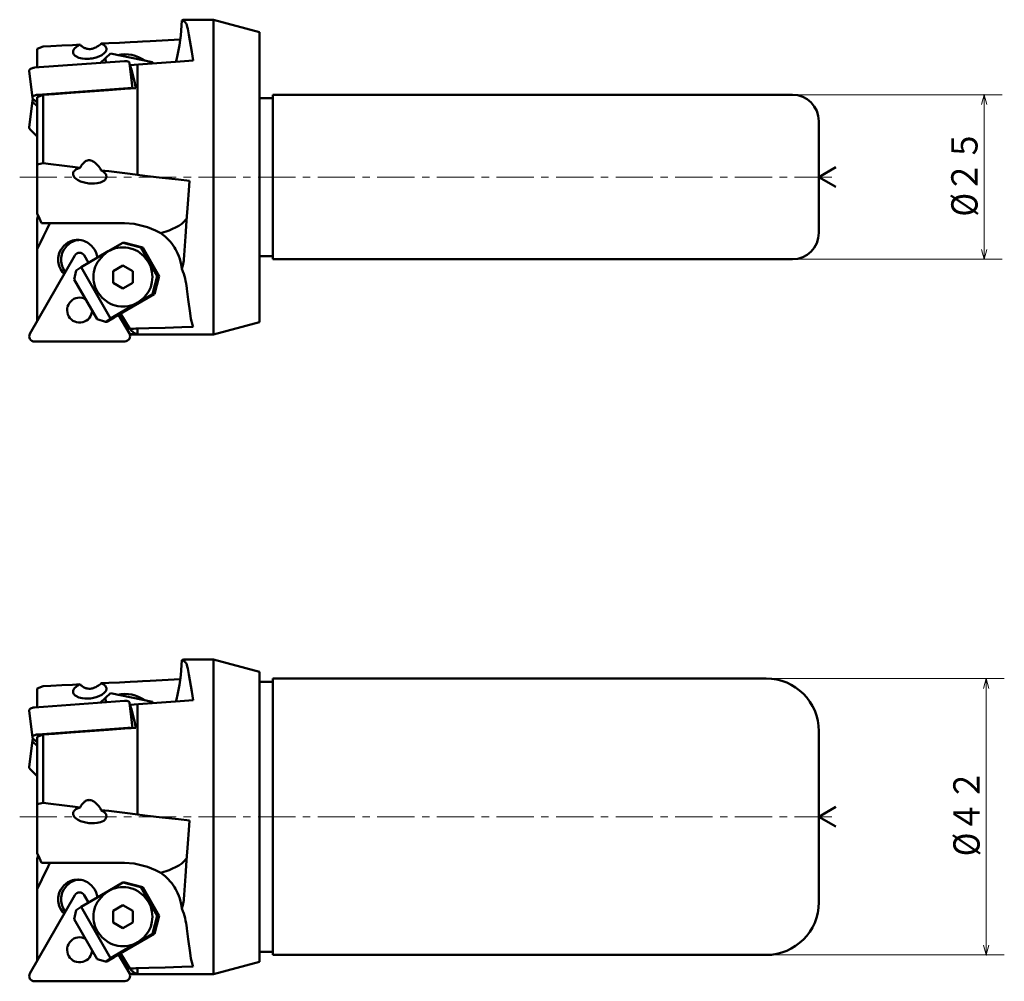
# Model space of a CAD drawing. Units: millimetres. Extents: x 1 to 231, y -269 to 134.
# Drawn here: x 39 to 189, y -269 to -123 of the extents above; entities that cross this region are included whole.
import ezdxf

# ---------------------------------------------------------------- set-up
doc = ezdxf.new("R2010")
doc.units = ezdxf.units.MM
doc.header["$LTSCALE"] = 4.529266
doc.linetypes.add('CENTER', pattern=[2, 1.25, -0.25, 0.25, -0.25])
doc.layers.add('001', color=7, linetype='Continuous')
doc.styles.get("Standard").update_dxf_attribs({"font": 'TXT', "bigfont": 'BIGFONT'})
doc.dimstyles.get("Standard").update_dxf_attribs({"dimtxt": 4, "dimasz": 1.5, "dimexe": 2.75, "dimexo": 0, "dimgap": 1, "dimtad": 1, "dimdec": 1, "dimdsep": 46, "dimtxsty": 'Standard', "dimcen": 0.09, "dimadec": 1, "dimazin": 2, "dimtfac": 0.8, "dimtdec": 4, "dimtmove": 0, "dimatfit": 3, "dimfxl": 1, "dimtolj": 1, "dimtzin": 0, "dimarcsym": 0})

# ---------------------------------------------------------------- blocks, each defined once
blk = doc.blocks.new('*D8')
at = {"layer": '001', "lineweight": 9}
for p, q in [((156.713699, -134.267543), (188.591718, -134.267543)), ((185.841718, -159.267543), (185.841718, -134.267543)), ((156.713699, -159.267543), (188.591718, -159.267543))]:
    blk.add_line(p, q, dxfattribs=at)
for points in [[(185.439794, -135.767543), (185.841718, -134.267543), (186.243641, -135.767543)], [(186.243641, -157.767543), (185.841718, -159.267543), (185.439794, -157.767543)]]:
    blk.add_lwpolyline(points, dxfattribs=at)
for p in [(156.713699, -134.267543), (185.841718, -134.267543), (156.713699, -159.267543)]:
    blk.add_point(p, dxfattribs=at)
at = {"layer": '001', "lineweight": 30, "width": 0.882353}
blk.add_text('%%c２５', height=4, rotation=90.000003, dxfattribs=at).set_placement((184.841718, -152.767543))
blk = doc.blocks.new('*D9')
at = {"layer": '001', "lineweight": 9}
for p, q in [((152.713699, -222.941745), (188.90436, -222.941745)), ((186.15436, -222.941745), (186.15436, -264.941745)), ((152.713699, -264.941745), (188.90436, -264.941745))]:
    blk.add_line(p, q, dxfattribs=at)
for points in [[(185.752436, -224.441745), (186.15436, -222.941745), (186.556284, -224.441745)], [(186.556284, -263.441745), (186.15436, -264.941745), (185.752436, -263.441745)]]:
    blk.add_lwpolyline(points, dxfattribs=at)
for p in [(152.713699, -222.941745), (152.713699, -264.941745), (186.15436, -264.941745)]:
    blk.add_point(p, dxfattribs=at)
at = {"layer": '001', "lineweight": 30, "width": 0.882353}
blk.add_text('%%c４２', height=4, rotation=90.000003, dxfattribs=at).set_placement((185.15436, -249.941745))

msp = doc.modelspace()

# ---------------------------------------------------------------- linework, layer by layer
at = {"layer": '001', "lineweight": 50}
for p, q in [((68.713699, -122.867543), (64.270018, -122.867543)), ((75.713699, -124.743187), (68.713699, -122.867543)), ((68.713699, -122.867543), (68.713699, -170.667543)), ((75.713699, -124.743187), (75.713699, -168.791899)), ((41.913699, -127.272514), (42.826991, -126.938737)), ((41.913699, -130.125226), (41.913699, -127.272514)), ((53.061183, -128.018701), (52.298759, -128.704934)), ((53.061183, -128.018701), (59.438084, -129.317476)), ((41.524455, -130.153751), (55.199082, -129.151636)), ((52.298759, -128.704934), (51.522423, -129.421072)), ((52.374104, -129.358658), (52.298759, -128.704934)), ((56.409705, -133.298943), (55.967178, -129.459377)), ((56.001209, -129.754641), (56.002437, -129.753528)), ((57.148841, -129.682736), (57.148841, -146.440084)), ((59.46094, -129.515785), (59.438084, -129.317476)), ((59.438084, -129.317476), (59.545541, -129.5097)), ((40.714994, -130.643313), (41.187756, -134.745211)), ((42.826991, -134.299392), (41.913699, -134.62765)), ((41.913699, -134.62765), (41.913699, -152.348098)), ((41.997217, -134.255649), (55.671844, -133.253534)), ((42.826991, -134.299392), (42.826991, -144.667627)), ((77.713699, -159.267543), (77.713699, -134.267543)), ((156.713699, -134.267543), (77.713699, -134.267543)), ((41.187756, -135.156437), (40.714994, -139.258336)), ((41.913699, -135.433589), (41.282204, -134.903752)), ((41.913699, -136.015772), (41.282204, -135.376761)), ((77.713699, -134.767543), (75.713699, -134.767543)), ((160.713699, -155.267543), (160.713699, -138.267543)), ((41.913699, -140.596059), (40.809442, -139.478659)), ((41.913699, -144.843513), (42.826991, -144.667627)), ((160.713699, -146.767543), (163.311775, -145.267543)), ((160.713699, -146.767543), (163.311775, -148.267543)), ((41.913699, -153.177431), (42.068073, -152.635087)), ((41.913699, -168.663221), (41.913699, -153.177431)), ((55.207453, -153.767543), (42.5746, -153.767543)), ((54.960334, -156.754119), (52.719801, -158.054119)), ((57.678876, -157.48617), (54.960334, -156.754119)), ((55.208633, -156.754119), (54.960334, -156.754119)), ((55.258293, -156.754119), (55.208633, -156.754119)), ((57.976836, -157.48617), (55.258293, -156.754119)), ((52.719801, -158.054119), (48.583433, -160.454119)), ((60.166515, -161.816297), (57.678876, -157.48617)), ((57.976836, -157.48617), (57.678876, -157.48617)), ((60.464474, -161.816297), (57.976836, -157.48617)), ((47.65194, -158.663931), (40.819834, -170.569358)), ((49.037576, -158.660303), (49.702396, -159.804875)), ((64.273944, -158.667473), (64.225698, -159.229308)), ((77.713699, -158.767543), (75.713699, -158.767543)), ((77.713699, -159.267543), (156.713699, -159.267543)), ((47.556113, -162.320145), (47.821009, -160.954119)), ((47.821009, -160.954119), (48.583433, -160.454119)), ((48.583433, -160.454119), (53.061183, -168.248348)), ((53.458676, -161.085208), (54.958676, -160.219183)), ((53.458676, -162.817259), (53.458676, -161.085208)), ((56.458676, -161.085208), (54.958676, -160.219183)), ((56.458676, -161.085208), (56.458676, -162.817259)), ((51.038808, -168.382323), (47.556113, -162.320145)), ((54.958676, -163.683285), (53.458676, -162.817259)), ((56.458676, -162.817259), (54.958676, -163.683285)), ((59.438084, -164.548348), (60.166515, -161.816297)), ((59.736043, -164.548348), (60.464474, -161.816297)), ((60.464474, -161.816297), (60.166515, -161.816297)), ((53.568005, -168.098348), (59.686383, -164.548348)), ((57.197551, -165.848348), (59.438084, -164.548348)), ((59.686383, -164.548348), (59.438084, -164.548348)), ((59.736043, -164.548348), (59.686383, -164.548348)), ((53.061183, -168.248348), (57.197551, -165.848348)), ((54.581622, -167.510228), (56.002437, -169.840308)), ((52.298759, -168.748348), (51.038808, -168.382323)), ((53.061183, -168.248348), (52.298759, -168.748348)), ((52.497399, -168.748348), (52.298759, -168.748348)), ((52.497399, -168.748348), (53.617665, -168.098348)), ((53.617665, -168.098348), (53.568005, -168.098348)), ((53.617665, -168.098348), (53.60525, -168.076738)), ((54.279756, -167.685377), (55.931925, -170.529795)), ((68.713699, -170.667543), (75.713699, -168.791899)), ((57.148841, -169.7837), (57.148841, -170.667543)), ((55.242249, -171.731604), (41.515793, -171.76754)), ((56.003284, -170.691539), (57.148841, -170.667543)), ((57.148841, -170.667543), (68.713699, -170.667543)), ((68.713699, -220.041745), (64.270018, -220.041745)), ((75.713699, -221.917389), (68.713699, -220.041745)), ((68.713699, -220.041745), (68.713699, -267.841745)), ((75.713699, -221.917389), (75.713699, -265.9661)), ((77.713699, -222.941745), (152.713699, -222.941745)), ((77.713699, -264.941745), (77.713699, -222.941745)), ((41.913699, -224.446716), (42.826991, -224.112939)), ((41.913699, -227.299428), (41.913699, -224.446716)), ((77.713699, -223.441745), (75.713699, -223.441745)), ((52.298759, -225.879136), (51.522423, -226.595273)), ((53.061183, -225.192902), (52.298759, -225.879136)), ((52.374104, -226.53286), (52.298759, -225.879136)), ((53.061183, -225.192902), (59.438084, -226.491678)), ((41.524455, -227.327953), (55.199082, -226.325838)), ((56.409705, -230.473145), (55.967178, -226.633579)), ((56.001209, -226.928843), (56.002437, -226.92773)), ((57.148841, -226.856938), (57.148841, -243.614286)), ((59.46094, -226.689987), (59.438084, -226.491678)), ((59.438084, -226.491678), (59.545541, -226.683902)), ((40.714994, -227.817515), (41.187756, -231.919413)), ((41.997217, -231.429851), (55.671844, -230.427736)), ((42.826991, -231.473594), (41.913699, -231.801851)), ((41.913699, -231.801851), (41.913699, -249.5223)), ((42.826991, -231.473594), (42.826991, -241.841829)), ((160.713699, -256.941745), (160.713699, -230.941745)), ((41.187756, -232.330639), (40.714994, -236.432538)), ((41.913699, -232.60779), (41.282204, -232.077953)), ((41.913699, -233.189973), (41.282204, -232.550963)), ((41.913699, -237.770261), (40.809442, -236.652861)), ((41.913699, -242.017715), (42.826991, -241.841829)), ((160.713699, -243.941745), (163.311775, -242.441745)), ((160.713699, -243.941745), (163.311775, -245.441745)), ((41.913699, -250.351633), (42.068073, -249.809288)), ((41.913699, -265.837423), (41.913699, -250.351633)), ((55.207453, -250.941745), (42.5746, -250.941745)), ((54.960334, -253.928321), (52.719801, -255.228321)), ((57.678876, -254.660372), (54.960334, -253.928321)), ((55.208633, -253.928321), (54.960334, -253.928321)), ((55.258293, -253.928321), (55.208633, -253.928321)), ((57.976836, -254.660372), (55.258293, -253.928321)), ((47.65194, -255.838133), (40.819834, -267.74356)), ((52.719801, -255.228321), (48.583433, -257.628321)), ((49.037576, -255.834505), (49.702396, -256.979077)), ((60.166515, -258.990499), (57.678876, -254.660372)), ((57.976836, -254.660372), (57.678876, -254.660372)), ((60.464474, -258.990499), (57.976836, -254.660372)), ((64.273944, -255.841675), (64.225698, -256.40351)), ((47.556113, -259.494347), (47.821009, -258.128321)), ((47.821009, -258.128321), (48.583433, -257.628321)), ((48.583433, -257.628321), (53.061183, -265.42255)), ((53.458676, -258.25941), (54.958676, -257.393385)), ((53.458676, -259.991461), (53.458676, -258.25941)), ((56.458676, -258.25941), (54.958676, -257.393385)), ((56.458676, -258.25941), (56.458676, -259.991461)), ((51.038808, -265.556524), (47.556113, -259.494347)), ((54.958676, -260.857486), (53.458676, -259.991461)), ((56.458676, -259.991461), (54.958676, -260.857486)), ((59.438084, -261.72255), (60.166515, -258.990499)), ((59.736043, -261.72255), (60.464474, -258.990499)), ((60.464474, -258.990499), (60.166515, -258.990499)), ((53.568005, -265.27255), (59.686383, -261.72255)), ((57.197551, -263.02255), (59.438084, -261.72255)), ((59.686383, -261.72255), (59.438084, -261.72255)), ((59.736043, -261.72255), (59.686383, -261.72255)), ((53.061183, -265.42255), (57.197551, -263.02255)), ((54.279756, -264.859579), (55.931925, -267.703996)), ((54.581622, -264.68443), (56.002437, -267.01451)), ((77.713699, -264.441745), (75.713699, -264.441745)), ((52.298759, -265.92255), (51.038808, -265.556524)), ((53.061183, -265.42255), (52.298759, -265.92255)), ((52.497399, -265.92255), (52.298759, -265.92255)), ((52.497399, -265.92255), (53.617665, -265.27255)), ((53.617665, -265.27255), (53.568005, -265.27255)), ((53.617665, -265.27255), (53.60525, -265.25094)), ((68.713699, -267.841745), (75.713699, -265.9661)), ((77.713699, -264.941745), (152.713699, -264.941745)), ((56.003284, -267.865741), (57.148841, -267.841745)), ((57.148841, -266.957901), (57.148841, -267.841745)), ((57.148841, -267.841745), (68.713699, -267.841745)), ((55.242249, -268.905806), (41.515793, -268.941742))]:
    msp.add_line(p, q, dxfattribs=at)
at = {"layer": '001', "linetype": 'CENTER', "lineweight": 9}
for p, q in [((39.260443, -146.767543), (163.172799, -146.767543)), ((39.260443, -243.941745), (163.172799, -243.941745))]:
    msp.add_line(p, q, dxfattribs=at)
at = {"layer": '001', "lineweight": 50}
for points in [[(63.922462, -122.986542), (63.875855, -123.742142), (63.818761, -124.496918), (63.742705, -125.249889), (63.647126, -126.000674), (63.532898, -126.75145), (63.401089, -127.499463), (63.250371, -128.24424), (63.071776, -128.982514), (63.033283, -129.12408), (62.994067, -129.265455)], [(64.270926, -122.867543), (64.255671, -122.869326), (64.240496, -122.871492), (64.179368, -122.887156), (64.11976, -122.909282), (64.020892, -122.947979), (63.922462, -122.986542)], [(63.922462, -122.986542), (64.057036, -123.037419), (64.186979, -123.097888), (64.293733, -123.16524), (64.390786, -123.246275), (64.473479, -123.336812), (64.543498, -123.437419), (64.601611, -123.549898), (64.645566, -123.668557), (64.653038, -123.693785), (64.660216, -123.719089)], [(65.609952, -129.077935), (65.410407, -127.750971), (65.135364, -126.018432), (64.988256, -125.176239), (64.795766, -124.274008), (64.717989, -123.948617), (64.660216, -123.719089)], [(48.438011, -126.654537), (47.303525, -126.71117), (45.645465, -126.794654), (43.971981, -126.879914), (42.826991, -126.938737)], [(48.438011, -126.654537), (48.072794, -126.848178), (47.639264, -127.179884), (47.548232, -127.287186), (47.474821, -127.396372), (47.422658, -127.496072), (47.384184, -127.617473), (47.375307, -127.663207), (47.370371, -127.695621)], [(51.665119, -126.495988), (51.524349, -126.61615), (51.380394, -126.732272), (51.217094, -126.850265), (51.047052, -126.958622), (50.850963, -127.067179), (50.647487, -127.160759), (50.534672, -127.203958), (50.419838, -127.241447), (50.293314, -127.275053), (50.164906, -127.300688), (49.986863, -127.321654), (49.807591, -127.325083), (49.628871, -127.309944), (49.45278, -127.276259), (49.354188, -127.248847), (49.257384, -127.215755), (49.165237, -127.178412), (49.075206, -127.136213), (48.946357, -127.065549), (48.822663, -126.98606), (48.711065, -126.904056), (48.604916, -126.81528), (48.520366, -126.736103), (48.438011, -126.654537)], [(57.148841, -126.235208), (56.040581, -126.287044), (54.420852, -126.36355), (52.784621, -126.441882), (51.665119, -126.495988)], [(52.437457, -127.400738), (52.440264, -127.341928), (52.43772, -127.25989), (52.416181, -127.146594), (52.374808, -127.049654), (52.3119, -126.948402), (52.236818, -126.854565), (52.141733, -126.762717), (52.027945, -126.680551), (51.822663, -126.567374), (51.665119, -126.495988)], [(63.665701, -125.860541), (61.814923, -125.965631), (59.110044, -126.121022), (57.945572, -126.188687), (57.148841, -126.235208)], [(47.370371, -127.695621), (47.367543, -127.754423), (47.370109, -127.836469), (47.391864, -127.949844), (47.433021, -128.046705), (47.494955, -128.1476), (47.571011, -128.241794), (47.67051, -128.33526), (47.779884, -128.415808), (48.247709, -128.640356), (48.758792, -128.762666), (49.18052, -128.808846), (49.602408, -128.815388), (49.823704, -128.804458), (50.044535, -128.784104), (50.264297, -128.754441), (50.482389, -128.715266), (50.892049, -128.613275), (51.292598, -128.474376), (51.762984, -128.244842), (52.168565, -127.916475), (52.257165, -127.810149), (52.333008, -127.699987), (52.385639, -127.600099), (52.423644, -127.478886), (52.432504, -127.433159), (52.437457, -127.400738)], [(41.524455, -130.153751), (41.497073, -130.156105), (41.458542, -130.159963), (41.386002, -130.16964), (41.32226, -130.181712), (41.197388, -130.213743), (41.070213, -130.257995), (40.922757, -130.331328), (40.798056, -130.434914), (40.770753, -130.468456), (40.747094, -130.503608), (40.730331, -130.535974), (40.719124, -130.573785), (40.714756, -130.613967), (40.714994, -130.643313)], [(55.967178, -129.459377), (55.96074, -129.430746), (55.947341, -129.392612), (55.9278, -129.358344), (55.90414, -129.330638), (55.87322, -129.301778), (55.838887, -129.275337), (55.690513, -129.203153), (55.533619, -129.16497), (55.410831, -129.149763), (55.270827, -129.148024), (55.228645, -129.149876), (55.199082, -129.151636)], [(56.919726, -133.262144), (56.776073, -132.517672), (56.524488, -131.43936), (56.230921, -130.433565), (56.002437, -129.753528)], [(65.609952, -129.077935), (63.664466, -129.215555), (60.821168, -129.418154), (57.96005, -129.624077), (56.002515, -129.765973)], [(41.997217, -134.255649), (41.969835, -134.258003), (41.931304, -134.261862), (41.858764, -134.271539), (41.795022, -134.28361), (41.67015, -134.315642), (41.542975, -134.359894), (41.395519, -134.433227), (41.270818, -134.536812), (41.243515, -134.570354), (41.219856, -134.605507), (41.203093, -134.637872), (41.191886, -134.675684), (41.187518, -134.715866), (41.187756, -134.745211)], [(56.919726, -133.262144), (55.229703, -133.384388), (52.759743, -133.56404), (49.899898, -133.773552), (47.018257, -133.986617), (44.529663, -134.171929), (42.826991, -134.299392)], [(56.189002, -133.314884), (56.112303, -133.291888), (56.006381, -133.266869), (55.878249, -133.249557), (55.743589, -133.249923), (55.701549, -133.25183), (55.671844, -133.253534)], [(41.187756, -135.156437), (41.187436, -135.185712), (41.191886, -135.225965), (41.203551, -135.264173), (41.219856, -135.296142), (41.241424, -135.329484), (41.270818, -135.364836), (41.277493, -135.371901), (41.282204, -135.376761)], [(41.187756, -134.745211), (41.194466, -134.774099), (41.207594, -134.811977), (41.225615, -134.844806), (41.250795, -134.873951), (41.268783, -134.891539), (41.282204, -134.903752)], [(41.343431, -134.955123), (41.332004, -134.962103), (41.316048, -134.972397), (41.279629, -134.999915), (41.250795, -135.027698), (41.227592, -135.055167), (41.207594, -135.089672), (41.194114, -135.127848), (41.187756, -135.156437)], [(40.714994, -139.258336), (40.714674, -139.287611), (40.719124, -139.327863), (40.730789, -139.366072), (40.747094, -139.39804), (40.768662, -139.431383), (40.798056, -139.466735), (40.804731, -139.4738), (40.809442, -139.478659)], [(48.438011, -145.35347), (47.303574, -145.213977), (45.645465, -145.010807), (43.972031, -144.806758), (42.826991, -144.667627)], [(51.665119, -145.752829), (51.528317, -145.532329), (51.385121, -145.316154), (51.264167, -145.15149), (51.135335, -144.99278), (50.99827, -144.840703), (50.852091, -144.697508), (50.696824, -144.566585), (50.530477, -144.449636), (50.34751, -144.347984), (50.152967, -144.272366), (50.050207, -144.246485), (49.945513, -144.230044), (49.839871, -144.223682), (49.734112, -144.228092), (49.55395, -144.261923), (49.381783, -144.325675), (49.275994, -144.381199), (49.175736, -144.445935), (49.080744, -144.518461), (48.990994, -144.597445), (48.848412, -144.745223), (48.719209, -144.905034), (48.601599, -145.07418), (48.494972, -145.250332), (48.466286, -145.301788), (48.438011, -145.35347)], [(48.438011, -145.35347), (48.146791, -145.453406), (47.779884, -145.632912), (47.66729, -145.714239), (47.571011, -145.806925), (47.495665, -145.900948), (47.433021, -146.002014), (47.391707, -146.098913), (47.370109, -146.21225), (47.367559, -146.294293), (47.370371, -146.353099)], [(47.370371, -146.353099), (47.375325, -146.385519), (47.384184, -146.431246), (47.422189, -146.55246), (47.474821, -146.652347), (47.550663, -146.76251), (47.639264, -146.868836), (48.044845, -147.197202), (48.515231, -147.426737), (48.91578, -147.565635), (49.32544, -147.667627), (49.543532, -147.706802), (49.763294, -147.736464), (49.984125, -147.756819), (50.205421, -147.767749), (50.627309, -147.761207), (51.049037, -147.715027), (51.56012, -147.592716), (52.027945, -147.368168), (52.137319, -147.287621), (52.236818, -147.194155), (52.312874, -147.099961), (52.374808, -146.999066), (52.415965, -146.902205), (52.43772, -146.78883), (52.440286, -146.706783), (52.437457, -146.647981)], [(52.437457, -146.647981), (52.432526, -146.615572), (52.423644, -146.569834), (52.385034, -146.448331), (52.333008, -146.348733), (52.260308, -146.240075), (52.168565, -146.132244), (51.89122, -145.899598), (51.665119, -145.752829)], [(57.148841, -146.440084), (56.040633, -146.300329), (54.420852, -146.096806), (52.784673, -145.89227), (51.665119, -145.752829)], [(65.093489, -147.358666), (63.386007, -147.159576), (60.890279, -146.870133), (58.668856, -146.614307), (57.148841, -146.440084)], [(65.093489, -147.358666), (64.97318, -148.812998), (64.811455, -150.816665), (64.60989, -153.431691), (64.446327, -155.813779), (64.276193, -158.628587), (64.274858, -158.651668), (64.273944, -158.667473)], [(41.913699, -152.348098), (42.101728, -152.699278), (42.278505, -153.055689), (42.431829, -153.409163), (42.5746, -153.767543)], [(43.83788, -153.767543), (43.373986, -154.761897), (42.900828, -155.751734), (42.411901, -156.734687), (41.913699, -157.713117)], [(60.735873, -155.315485), (59.912807, -154.884135), (58.664648, -154.365388), (56.638294, -153.889341), (55.207453, -153.767543)], [(60.735873, -155.315485), (61.958403, -154.887634), (63.461409, -154.159436), (63.885969, -153.858), (64.28323, -153.462958), (64.501022, -153.197436), (64.646797, -152.999386)], [(63.922462, -160.720925), (63.87517, -160.388303), (63.818761, -160.057349), (63.719704, -159.627378), (63.593819, -159.204067), (63.43579, -158.765124), (63.252443, -158.33638), (63.106116, -158.038025), (62.946961, -157.746294), (62.767392, -157.449321), (62.57448, -157.160847), (62.358046, -156.867939), (62.127827, -156.585682), (61.834655, -156.26233), (61.523579, -155.956246), (61.350438, -155.800198), (61.172682, -155.649444), (60.982449, -155.497856), (60.78748, -155.352448), (60.761696, -155.333938), (60.735873, -155.315485)], [(48.076889, -156.319286), (47.858077, -156.330698), (47.55852, -156.364863), (47.293028, -156.421588), (47.055902, -156.500209), (46.81875, -156.600145), (46.584306, -156.72121), (45.964247, -157.198763), (45.491659, -157.819286), (45.271963, -158.294404), (45.137074, -158.798342), (45.102601, -159.057485), (45.091722, -159.319286), (45.104625, -159.582133), (45.137074, -159.840231), (45.25588, -160.329639), (45.491659, -160.819286), (45.784563, -161.226453), (46.025281, -161.498499)], [(48.303338, -156.327931), (48.181456, -156.340898), (48.011418, -156.364863), (47.743227, -156.422644), (47.5088, -156.500209), (47.272459, -156.59983), (47.037204, -156.72121), (46.416325, -157.199033), (45.944557, -157.819286), (45.724994, -158.294478), (45.589972, -158.798342), (45.555459, -159.057313), (45.54462, -159.319286), (45.557627, -159.582738), (45.589972, -159.840231), (45.707756, -160.323542), (45.944557, -160.819286), (46.089093, -161.042021), (46.199705, -161.194553)], [(51.047596, -159.024365), (51.036283, -158.93126), (51.016704, -158.798342), (50.878663, -158.2586), (50.662119, -157.819286), (50.190789, -157.213046), (49.569473, -156.72121), (49.334962, -156.599399), (49.097876, -156.500209), (48.860767, -156.421784), (48.595258, -156.364863), (48.295698, -156.330659), (48.076889, -156.319286)], [(52.719801, -158.054119), (51.948167, -158.680948), (51.080831, -159.701234), (50.728733, -160.425992), (50.548953, -161.169817), (50.500123, -161.557929), (50.480926, -161.951234), (50.49729, -162.343656), (50.548953, -162.732651), (50.751256, -163.488748), (51.080831, -164.201234), (51.789724, -165.131943), (52.719801, -165.848348), (53.071467, -166.02995), (53.427195, -166.179851), (53.782885, -166.297781), (54.181123, -166.382869), (54.630457, -166.434117), (54.958676, -166.451234)], [(54.958676, -166.451234), (55.286895, -166.434117), (55.736229, -166.382869), (56.134465, -166.29778), (56.490157, -166.179851), (56.845894, -166.029955), (57.197551, -165.848348), (58.127461, -165.131846), (58.836521, -164.201234), (59.166514, -163.488992), (59.368399, -162.732651), (59.419445, -162.343294), (59.436426, -161.951234), (59.419353, -161.559174), (59.368399, -161.169817), (59.167243, -160.413469), (58.836521, -159.701234), (58.122327, -158.770671), (57.197551, -158.054119), (56.851014, -157.872463), (56.490157, -157.722617), (56.11741, -157.604852), (55.736229, -157.519599), (55.349971, -157.467745), (54.958676, -157.451234), (54.564555, -157.470611), (54.181123, -157.519599), (53.814083, -157.596249), (53.427195, -157.722617), (53.012562, -157.904034), (52.719801, -158.054119)], [(64.225698, -159.229308), (64.194053, -159.471259), (64.157335, -159.712262), (64.051335, -160.21873), (63.922462, -160.720925)], [(63.922462, -160.720925), (64.058858, -161.093481), (64.186979, -161.468782), (64.2955, -161.831642), (64.390786, -162.19832), (64.472819, -162.560677), (64.543498, -162.925383), (64.600221, -163.277239), (64.645566, -163.63071), (64.653002, -163.699115), (64.660216, -163.767543)], [(64.660216, -163.767543), (64.853001, -165.382625), (65.144221, -167.46555), (65.293559, -168.308302), (65.521088, -169.226197), (65.572679, -169.405663), (65.609952, -169.53053)], [(56.002437, -169.840308), (56.235444, -169.828856), (56.575991, -169.812072), (56.916122, -169.795244), (57.148841, -169.7837)], [(56.002437, -169.840308), (56.272544, -170.110309), (56.70025, -170.464139), (56.828748, -170.5488), (56.919726, -170.601891)], [(57.148841, -169.7837), (58.872283, -169.734785), (61.391093, -169.66101), (63.896069, -169.584465), (65.609952, -169.53053)], [(55.980568, -170.628643), (56.171388, -170.623238), (56.450279, -170.615311), (56.729013, -170.607354), (56.919726, -170.601891)], [(63.922462, -220.160743), (63.875855, -220.916343), (63.818761, -221.67112), (63.742705, -222.424091), (63.647126, -223.174876), (63.532898, -223.925651), (63.401089, -224.673665), (63.250371, -225.418442), (63.071776, -226.156716), (63.033283, -226.298282), (62.994067, -226.439656)], [(64.270926, -220.041745), (64.255671, -220.043528), (64.240496, -220.045694), (64.179368, -220.061357), (64.11976, -220.083484), (64.020892, -220.122181), (63.922462, -220.160743)], [(63.922462, -220.160743), (64.057036, -220.211621), (64.186979, -220.272089), (64.293733, -220.339442), (64.390786, -220.420476), (64.473479, -220.511014), (64.543498, -220.61162), (64.601611, -220.7241), (64.645566, -220.842759), (64.653038, -220.867987), (64.660216, -220.893291)], [(65.609952, -226.252137), (65.410407, -224.925173), (65.135364, -223.192633), (64.988256, -222.35044), (64.795766, -221.44821), (64.717989, -221.122819), (64.660216, -220.893291)], [(48.438011, -223.828739), (47.303525, -223.885372), (45.645465, -223.968856), (43.971981, -224.054115), (42.826991, -224.112939)], [(48.438011, -223.828739), (48.072794, -224.022379), (47.639264, -224.354085), (47.548232, -224.461388), (47.474821, -224.570574), (47.422658, -224.670274), (47.384184, -224.791675), (47.375307, -224.837409), (47.370371, -224.869823)], [(51.665119, -223.67019), (51.524349, -223.790352), (51.380394, -223.906474), (51.217094, -224.024467), (51.047052, -224.132823), (50.850963, -224.241381), (50.647487, -224.33496), (50.534672, -224.37816), (50.419838, -224.415649), (50.293314, -224.449255), (50.164906, -224.47489), (49.986863, -224.495856), (49.807591, -224.499285), (49.628871, -224.484146), (49.45278, -224.450461), (49.354188, -224.423049), (49.257384, -224.389957), (49.165237, -224.352614), (49.075206, -224.310415), (48.946357, -224.239751), (48.822663, -224.160262), (48.711065, -224.078258), (48.604916, -223.989481), (48.520366, -223.910305), (48.438011, -223.828739)], [(57.148841, -223.40941), (56.040581, -223.461246), (54.420852, -223.537752), (52.784621, -223.616083), (51.665119, -223.67019)], [(52.437457, -224.57494), (52.440264, -224.51613), (52.43772, -224.434092), (52.416181, -224.320796), (52.374808, -224.223855), (52.3119, -224.122604), (52.236818, -224.028767), (52.141733, -223.936919), (52.027945, -223.854753), (51.822663, -223.741576), (51.665119, -223.67019)], [(63.665701, -223.034743), (61.814923, -223.139832), (59.110044, -223.295223), (57.945572, -223.362888), (57.148841, -223.40941)], [(47.370371, -224.869823), (47.367543, -224.928625), (47.370109, -225.010671), (47.391864, -225.124046), (47.433021, -225.220907), (47.494955, -225.321802), (47.571011, -225.415996), (47.67051, -225.509462), (47.779884, -225.59001), (48.247709, -225.814558), (48.758792, -225.936868), (49.18052, -225.983048), (49.602408, -225.98959), (49.823704, -225.97866), (50.044535, -225.958305), (50.264297, -225.928643), (50.482389, -225.889468), (50.892049, -225.787476), (51.292598, -225.648578), (51.762984, -225.419043), (52.168565, -225.090677), (52.257165, -224.984351), (52.333008, -224.874189), (52.385639, -224.774301), (52.423644, -224.653087), (52.432504, -224.607361), (52.437457, -224.57494)], [(41.524455, -227.327953), (41.497073, -227.330306), (41.458542, -227.334165), (41.386002, -227.343842), (41.32226, -227.355914), (41.197388, -227.387945), (41.070213, -227.432197), (40.922757, -227.50553), (40.798056, -227.609115), (40.770753, -227.642657), (40.747094, -227.67781), (40.730331, -227.710175), (40.719124, -227.747987), (40.714756, -227.788169), (40.714994, -227.817515)], [(55.967178, -226.633579), (55.96074, -226.604948), (55.947341, -226.566814), (55.9278, -226.532545), (55.90414, -226.50484), (55.87322, -226.47598), (55.838887, -226.449539), (55.690513, -226.377355), (55.533619, -226.339172), (55.410831, -226.323965), (55.270827, -226.322226), (55.228645, -226.324078), (55.199082, -226.325838)], [(56.919726, -230.436346), (56.776073, -229.691874), (56.524488, -228.613562), (56.230921, -227.607767), (56.002437, -226.92773)], [(65.609952, -226.252137), (63.664466, -226.389757), (60.821168, -226.592356), (57.96005, -226.798278), (56.002515, -226.940174)], [(56.919726, -230.436346), (55.229703, -230.558589), (52.759743, -230.738242), (49.899898, -230.947754), (47.018257, -231.160819), (44.529663, -231.346131), (42.826991, -231.473594)], [(56.189002, -230.489086), (56.112303, -230.466089), (56.006381, -230.44107), (55.878249, -230.423759), (55.743589, -230.424124), (55.701549, -230.426032), (55.671844, -230.427736)], [(41.997217, -231.429851), (41.969835, -231.432205), (41.931304, -231.436064), (41.858764, -231.44574), (41.795022, -231.457812), (41.67015, -231.489843), (41.542975, -231.534096), (41.395519, -231.607428), (41.270818, -231.711014), (41.243515, -231.744556), (41.219856, -231.779708), (41.203093, -231.812074), (41.191886, -231.849886), (41.187518, -231.890068), (41.187756, -231.919413)], [(41.187756, -231.919413), (41.194466, -231.948301), (41.207594, -231.986178), (41.225615, -232.019008), (41.250795, -232.048153), (41.268783, -232.06574), (41.282204, -232.077953)], [(41.187756, -232.330639), (41.187436, -232.359914), (41.191886, -232.400166), (41.203551, -232.438375), (41.219856, -232.470344), (41.241424, -232.503686), (41.270818, -232.539038), (41.277493, -232.546103), (41.282204, -232.550963)], [(41.343431, -232.129324), (41.332004, -232.136305), (41.316048, -232.146599), (41.279629, -232.174117), (41.250795, -232.201899), (41.227592, -232.229369), (41.207594, -232.263874), (41.194114, -232.30205), (41.187756, -232.330639)], [(40.714994, -236.432538), (40.714674, -236.461812), (40.719124, -236.502065), (40.730789, -236.540274), (40.747094, -236.572242), (40.768662, -236.605584), (40.798056, -236.640937), (40.804731, -236.648002), (40.809442, -236.652861)], [(48.438011, -242.527672), (47.303574, -242.388179), (45.645465, -242.185009), (43.972031, -241.98096), (42.826991, -241.841829)], [(51.665119, -242.927031), (51.528317, -242.706531), (51.385121, -242.490356), (51.264167, -242.325692), (51.135335, -242.166982), (50.99827, -242.014904), (50.852091, -241.87171), (50.696824, -241.740787), (50.530477, -241.623838), (50.34751, -241.522186), (50.152967, -241.446567), (50.050207, -241.420687), (49.945513, -241.404245), (49.839871, -241.397884), (49.734112, -241.402294), (49.55395, -241.436125), (49.381783, -241.499876), (49.275994, -241.555401), (49.175736, -241.620137), (49.080744, -241.692663), (48.990994, -241.771647), (48.848412, -241.919425), (48.719209, -242.079236), (48.601599, -242.248382), (48.494972, -242.424534), (48.466286, -242.47599), (48.438011, -242.527672)], [(48.438011, -242.527672), (48.146791, -242.627608), (47.779884, -242.807114), (47.66729, -242.88844), (47.571011, -242.981127), (47.495665, -243.07515), (47.433021, -243.176216), (47.391707, -243.273115), (47.370109, -243.386452), (47.367559, -243.468495), (47.370371, -243.527301)], [(47.370371, -243.527301), (47.375325, -243.559721), (47.384184, -243.605448), (47.422189, -243.726662), (47.474821, -243.826549), (47.550663, -243.936712), (47.639264, -244.043038), (48.044845, -244.371404), (48.515231, -244.600939), (48.91578, -244.739837), (49.32544, -244.841829), (49.543532, -244.881004), (49.763294, -244.910666), (49.984125, -244.931021), (50.205421, -244.941951), (50.627309, -244.935408), (51.049037, -244.889228), (51.56012, -244.766918), (52.027945, -244.54237), (52.137319, -244.461823), (52.236818, -244.368357), (52.312874, -244.274162), (52.374808, -244.173268), (52.415965, -244.076407), (52.43772, -243.963032), (52.440286, -243.880985), (52.437457, -243.822183)], [(52.437457, -243.822183), (52.432526, -243.789773), (52.423644, -243.744036), (52.385034, -243.622533), (52.333008, -243.522935), (52.260308, -243.414276), (52.168565, -243.306446), (51.89122, -243.0738), (51.665119, -242.927031)], [(57.148841, -243.614286), (56.040633, -243.47453), (54.420852, -243.271008), (52.784673, -243.066472), (51.665119, -242.927031)], [(65.093489, -244.532867), (63.386007, -244.333778), (60.890279, -244.044335), (58.668856, -243.788509), (57.148841, -243.614286)], [(65.093489, -244.532867), (64.97318, -245.987199), (64.811455, -247.990867), (64.60989, -250.605893), (64.446327, -252.987981), (64.276193, -255.802789), (64.274858, -255.82587), (64.273944, -255.841675)], [(41.913699, -249.5223), (42.101728, -249.87348), (42.278505, -250.22989), (42.431829, -250.583365), (42.5746, -250.941745)], [(43.83788, -250.941745), (43.373986, -251.936099), (42.900828, -252.925935), (42.411901, -253.908889), (41.913699, -254.887318)], [(60.735873, -252.489686), (59.912807, -252.058336), (58.664648, -251.53959), (56.638294, -251.063543), (55.207453, -250.941745)], [(60.735873, -252.489686), (61.958403, -252.061836), (63.461409, -251.333638), (63.885969, -251.032201), (64.28323, -250.63716), (64.501022, -250.371638), (64.646797, -250.173588)], [(63.922462, -257.895127), (63.87517, -257.562505), (63.818761, -257.231551), (63.719704, -256.801579), (63.593819, -256.378269), (63.43579, -255.939326), (63.252443, -255.510581), (63.106116, -255.212227), (62.946961, -254.920496), (62.767392, -254.623522), (62.57448, -254.335049), (62.358046, -254.042141), (62.127827, -253.759884), (61.834655, -253.436531), (61.523579, -253.130447), (61.350438, -252.9744), (61.172682, -252.823646), (60.982449, -252.672058), (60.78748, -252.52665), (60.761696, -252.50814), (60.735873, -252.489686)], [(48.076889, -253.493488), (47.858077, -253.5049), (47.55852, -253.539065), (47.293028, -253.595789), (47.055902, -253.67441), (46.81875, -253.774347), (46.584306, -253.895412), (45.964247, -254.372965), (45.491659, -254.993488), (45.271963, -255.468605), (45.137074, -255.972544), (45.102601, -256.231686), (45.091722, -256.493488), (45.104625, -256.756335), (45.137074, -257.014433), (45.25588, -257.503841), (45.491659, -257.993488), (45.784563, -258.400655), (46.025281, -258.672701)], [(48.303338, -253.502132), (48.181456, -253.515099), (48.011418, -253.539065), (47.743227, -253.596846), (47.5088, -253.67441), (47.272459, -253.774032), (47.037204, -253.895412), (46.416325, -254.373235), (45.944557, -254.993488), (45.724994, -255.46868), (45.589972, -255.972544), (45.555459, -256.231515), (45.54462, -256.493488), (45.557627, -256.75694), (45.589972, -257.014433), (45.707756, -257.497744), (45.944557, -257.993488), (46.089093, -258.216223), (46.199705, -258.368755)], [(51.047596, -256.198567), (51.036283, -256.105462), (51.016704, -255.972544), (50.878663, -255.432802), (50.662119, -254.993488), (50.190789, -254.387247), (49.569473, -253.895412), (49.334962, -253.773601), (49.097876, -253.67441), (48.860767, -253.595985), (48.595258, -253.539065), (48.295698, -253.504861), (48.076889, -253.493488)], [(52.719801, -255.228321), (51.948167, -255.85515), (51.080831, -256.875436), (50.728733, -257.600194), (50.548953, -258.344019), (50.500123, -258.732131), (50.480926, -259.125436), (50.49729, -259.517858), (50.548953, -259.906852), (50.751256, -260.662949), (51.080831, -261.375436), (51.789724, -262.306145), (52.719801, -263.02255), (53.071467, -263.204152), (53.427195, -263.354052), (53.782885, -263.471983), (54.181123, -263.55707), (54.630457, -263.608318), (54.958676, -263.625436)], [(54.958676, -263.625436), (55.286895, -263.608319), (55.736229, -263.55707), (56.134465, -263.471981), (56.490157, -263.354052), (56.845894, -263.204157), (57.197551, -263.02255), (58.127461, -262.306047), (58.836521, -261.375436), (59.166514, -260.663194), (59.368399, -259.906852), (59.419445, -259.517496), (59.436426, -259.125436), (59.419353, -258.733375), (59.368399, -258.344019), (59.167243, -257.58767), (58.836521, -256.875436), (58.122327, -255.944873), (57.197551, -255.228321), (56.851014, -255.046665), (56.490157, -254.896819), (56.11741, -254.779054), (55.736229, -254.693801), (55.349971, -254.641946), (54.958676, -254.625436), (54.564555, -254.644813), (54.181123, -254.693801), (53.814083, -254.77045), (53.427195, -254.896819), (53.012562, -255.078235), (52.719801, -255.228321)], [(64.225698, -256.40351), (64.194053, -256.645461), (64.157335, -256.886464), (64.051335, -257.392932), (63.922462, -257.895127)], [(63.922462, -257.895127), (64.058858, -258.267683), (64.186979, -258.642984), (64.2955, -259.005844), (64.390786, -259.372522), (64.472819, -259.734879), (64.543498, -260.099585), (64.600221, -260.451441), (64.645566, -260.804912), (64.653002, -260.873317), (64.660216, -260.941745)], [(64.660216, -260.941745), (64.853001, -262.556827), (65.144221, -264.639752), (65.293559, -265.482504), (65.521088, -266.400398), (65.572679, -266.579865), (65.609952, -266.704732)], [(55.980568, -267.802845), (56.171388, -267.797439), (56.450279, -267.789513), (56.729013, -267.781555), (56.919726, -267.776093)], [(56.002437, -267.01451), (56.235444, -267.003057), (56.575991, -266.986274), (56.916122, -266.969446), (57.148841, -266.957901)], [(56.002437, -267.01451), (56.272544, -267.28451), (56.70025, -267.638341), (56.828748, -267.723002), (56.919726, -267.776093)], [(57.148841, -266.957901), (58.872283, -266.908987), (61.391093, -266.835211), (63.896069, -266.758666), (65.609952, -266.704732)]]:
    msp.add_lwpolyline(points, dxfattribs=at)
for centre, radius, start, end in [((55.236771, -133.416118), 5.3, 54.832291, 102.143895), ((156.713699, -138.267543), 4, 0, 90), ((156.713699, -155.267543), 4, 270, 0), ((48.345805, -159.062116), 0.8, 30.15, 150.15), ((48.366553, -166.987089), 1.9, 61.2582, 358.496156), ((41.513699, -170.967543), 0.8, 150.15, 270.15), ((55.240154, -170.931607), 0.8, 270.15, 30.15), ((152.713699, -230.941745), 8, 0, 90), ((55.236771, -230.59032), 5.3, 54.832291, 102.143895), ((48.345805, -256.236318), 0.8, 30.15, 150.15), ((152.713699, -256.941745), 8, 270, 0), ((48.366553, -264.16129), 1.9, 61.2582, 358.496156), ((41.513699, -268.141745), 0.8, 150.15, 270.15), ((55.240154, -268.105809), 0.8, 270.15, 30.15)]:
    msp.add_arc(centre, radius, start, end, dxfattribs=at)

# ---------------------------------------------------------------- dimensions: what is measured, and where the dimension line sits
at = {"layer": '001', "lineweight": 9}
for base, p1, p2, angle, picture, middle in [((185.841718, -134.267543), (156.713699, -159.267543), (156.713699, -134.267543), 90, '*D8', (182.841717, -146.767543)), ((186.15436, -264.941745), (152.713699, -222.941745), (152.713699, -264.941745), 270, '*D9', (183.15436, -243.941745))]:
    dim = msp.add_linear_dim(base=base, p1=p1, p2=p2, angle=angle, dimstyle='Standard', dxfattribs=at)
    dim.commit()
    dim.dimension.update_dxf_attribs({"geometry": picture, "text_midpoint": middle, "dimtype": 160})

doc.saveas('drawing.dxf')
